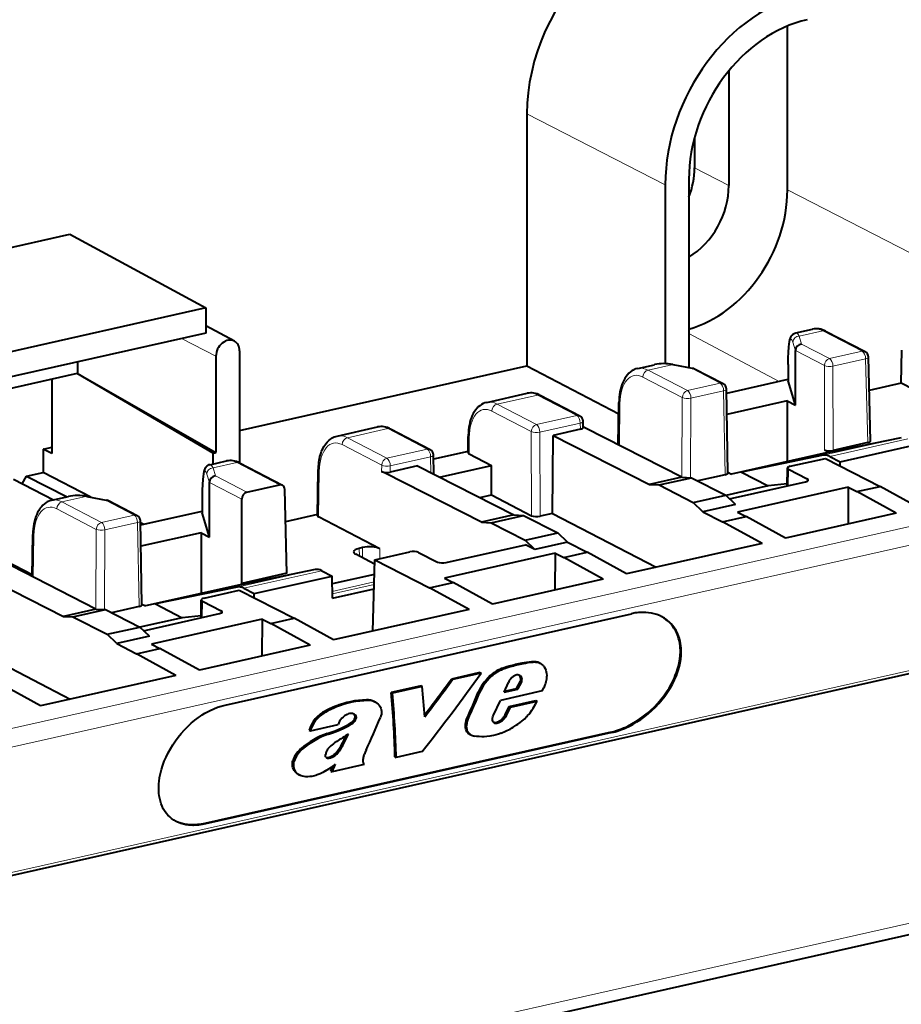
# Model space of a CAD drawing. Extents: x 0 to 420, y 0 to 297.
# Drawn here: x 346 to 365, y 211 to 232 of the extents above; entities that cross this region are included whole.
import ezdxf

# ---------------------------------------------------------------- set-up
doc = ezdxf.new("R2010")
doc.units = 0

msp = doc.modelspace()

# ---------------------------------------------------------------- linework, layer by layer
at = {"color": 7, "lineweight": 40}
for p, q in [((362.379974, 228.166168), (362.379974, 231.67215)), ((361.126892, 230.714966), (361.126892, 228.260056)), ((356.81073, 229.794586), (356.81073, 224.407013)), ((360.394012, 229.286545), (360.394012, 228.641022)), ((359.76825, 228.276596), (359.76825, 224.451797)), ((360.273254, 228.390244), (360.273254, 224.3685)), ((335.876953, 224.707718), (347.036743, 227.219147)), ((347.036743, 227.219147), (349.942322, 225.645737)), ((349.942322, 225.645737), (338.812317, 223.141006)), ((349.942322, 225.645737), (349.942322, 225.10675)), ((350.554779, 224.935303), (349.942322, 225.261032)), ((362.560303, 225.110596), (362.916901, 225.190857)), ((363.196716, 225.147842), (364.040833, 224.709091)), ((349.942322, 225.10675), (339.291473, 222.709854)), ((350.666321, 224.724762), (350.666321, 222.327728)), ((362.553284, 223.562744), (362.550903, 224.730728)), ((364.813934, 224.031158), (364.82489, 224.740219)), ((347.203827, 224.490479), (347.203827, 224.244247)), ((350.161346, 224.61113), (350.161346, 222.551254)), ((364.158844, 222.802414), (364.112823, 224.594086)), ((350.666321, 223.024261), (356.81073, 224.407013)), ((356.81073, 224.407013), (358.77417, 223.379868)), ((359.179565, 224.349792), (359.536285, 224.430069)), ((359.931213, 224.433746), (360.379028, 224.348297)), ((360.379028, 224.348297), (360.394684, 224.342865)), ((360.394684, 224.342865), (361.004944, 224.025665)), ((362.396484, 224.433563), (362.396484, 224.089005)), ((347.19339, 224.241898), (336.348694, 221.801392)), ((346.64859, 224.119293), (346.64859, 222.52951)), ((347.203827, 224.244247), (347.19339, 224.241898)), ((350.098969, 222.537216), (347.19339, 224.241898)), ((347.203827, 224.244247), (350.161346, 222.551254)), ((362.388947, 224.111893), (361.078339, 223.816956)), ((362.396484, 224.113586), (362.388947, 224.111893)), ((362.553284, 223.562744), (362.397186, 224.084366)), ((361.108795, 222.115891), (361.07666, 223.90979)), ((364.813934, 224.031158), (364.131226, 223.877518)), ((366.197205, 223.311981), (364.813934, 224.031158)), ((355.950897, 223.623199), (356.814484, 223.817551)), ((357.094299, 223.774551), (357.938538, 223.335815)), ((362.374084, 223.655884), (361.086395, 223.366104)), ((362.374084, 223.655884), (362.553284, 223.562744)), ((362.374084, 223.655884), (362.377258, 222.356964)), ((358.763916, 222.717957), (358.777893, 223.621368)), ((358.013977, 223.087234), (358.010559, 223.220825)), ((352.751251, 222.903152), (353.614807, 223.097488)), ((353.895447, 223.054443), (354.739563, 222.615677)), ((357.953949, 223.049072), (357.369171, 222.91748)), ((358.065308, 223.074142), (358.013641, 223.100494)), ((360.125061, 222.023956), (358.065308, 223.074142)), ((355.552307, 222.549103), (355.554993, 222.895172)), ((357.360382, 221.247482), (357.369171, 222.91748)), ((357.369171, 222.91748), (359.428894, 221.867279)), ((364.814758, 222.868011), (363.070496, 222.508926)), ((346.470947, 222.626007), (346.46698, 222.625122)), ((346.46698, 222.625122), (346.46698, 222.123947)), ((346.64859, 222.52951), (346.46698, 222.625122)), ((346.470947, 222.626007), (346.64859, 222.665985)), ((363.173492, 222.610275), (363.27301, 222.558533)), ((364.098816, 222.763916), (363.358154, 222.597229)), ((363.505798, 222.35376), (365.176544, 222.729752)), ((350.098969, 222.537216), (350.135376, 222.54541)), ((350.098969, 222.30629), (350.098969, 222.537216)), ((350.135376, 222.54541), (350.161346, 222.551254)), ((354.818634, 222.089615), (354.811279, 222.499817)), ((355.552521, 222.57341), (354.812958, 222.406967)), ((355.57428, 222.523712), (356.050659, 222.276093)), ((363.27301, 222.558533), (361.18634, 222.088959)), ((363.070496, 222.508926), (361.399719, 222.132935)), ((363.144012, 222.49202), (361.399719, 222.132935)), ((362.43927, 222.256042), (363.191132, 222.425247)), ((363.191132, 222.425247), (364.363739, 221.827362)), ((363.28717, 222.467392), (363.505798, 222.35376)), ((350.029541, 222.290649), (350.386139, 222.370911)), ((350.665955, 222.327896), (351.582306, 221.851578)), ((352.334503, 221.198502), (352.349609, 222.174728)), ((354.473175, 222.265747), (353.888397, 222.134155)), ((354.473175, 222.265747), (356.532898, 221.215561)), ((354.942169, 222.026642), (356.050659, 222.276093)), ((356.052185, 221.645203), (356.050659, 222.276093)), ((362.372345, 221.837036), (362.379242, 222.218597)), ((362.401184, 222.193619), (362.80426, 221.988098)), ((363.506683, 222.264343), (363.505798, 222.35376)), ((345.831665, 221.980972), (346.690369, 221.539215)), ((346.020721, 221.883713), (346.107758, 222.043106)), ((346.107758, 222.043106), (346.46698, 222.123947)), ((346.107758, 222.043106), (346.977173, 221.603745)), ((347.486633, 221.597366), (346.46698, 222.123947)), ((353.777008, 222.109085), (353.703735, 222.146454)), ((355.836761, 221.058899), (353.777008, 222.109085)), ((360.125061, 222.023956), (359.428894, 221.867279)), ((359.635193, 221.857162), (360.32843, 222.013168)), ((360.125061, 222.023956), (360.32843, 222.013168)), ((360.32843, 222.013168), (361.06131, 221.639496)), ((361.048767, 222.07753), (360.461426, 221.945343)), ((361.108551, 222.129395), (361.18634, 222.088959)), ((361.399719, 222.132935), (361.968201, 221.837448)), ((350.022522, 220.742783), (350.020142, 221.909668)), ((350.821747, 221.701248), (351.520813, 221.858566)), ((351.679413, 219.969025), (351.633423, 221.759872)), ((359.428894, 221.867279), (359.635193, 221.857162)), ((359.635193, 221.857162), (360.368073, 221.483475)), ((361.968201, 221.837448), (361.066498, 221.634521)), ((361.143646, 221.560532), (362.766174, 221.925659)), ((363.679291, 221.807983), (361.312378, 221.27533)), ((362.373108, 221.878922), (361.968201, 221.837448)), ((363.679291, 221.807983), (363.67514, 221.019409)), ((363.679291, 221.807983), (363.862518, 221.714569)), ((363.862518, 221.714569), (364.363739, 221.827362)), ((365.207184, 221.364182), (364.363739, 221.827362)), ((346.648804, 221.529846), (347.005493, 221.610107)), ((347.400452, 221.613785), (347.848267, 221.528351)), ((349.865723, 221.613602), (349.865723, 221.269058)), ((350.716003, 219.752228), (350.711639, 221.551331)), ((355.801086, 221.588699), (356.052185, 221.645203)), ((356.052185, 221.645203), (356.908112, 221.200287)), ((360.368073, 221.483475), (361.06131, 221.639496)), ((361.268219, 221.441086), (361.06131, 221.639496)), ((364.704895, 221.251144), (363.862518, 221.714569)), ((347.848267, 221.528351), (347.863922, 221.522919)), ((347.863922, 221.522919), (348.474182, 221.205704)), ((360.572052, 221.284424), (360.368073, 221.483475)), ((361.268219, 221.441086), (360.572052, 221.284424)), ((349.858185, 221.291931), (348.547577, 220.996994)), ((349.865723, 221.29364), (349.858185, 221.291931)), ((350.022522, 220.742783), (349.866394, 221.264404)), ((352.3349, 221.222839), (351.651184, 221.06897)), ((353.666412, 220.49202), (352.356445, 221.173111)), ((356.532898, 221.215561), (355.836761, 221.058899)), ((356.04303, 221.048767), (356.736267, 221.204773)), ((356.532898, 221.215561), (356.736267, 221.204773)), ((356.736267, 221.204773), (357.469147, 220.8311)), ((357.360382, 221.247482), (357.092773, 221.187256)), ((357.360382, 221.247482), (359.574158, 220.096512)), ((360.572052, 221.284424), (360.994354, 221.069107)), ((360.994354, 221.069107), (361.495605, 221.181915)), ((361.312378, 221.27533), (361.495605, 221.181915)), ((362.33902, 220.718719), (361.495605, 221.181915)), ((364.705444, 221.251266), (362.338501, 220.718597)), ((348.578003, 219.295944), (348.545898, 221.089828)), ((348.618317, 221.012924), (348.546631, 221.049942)), ((355.836761, 221.058899), (356.04303, 221.048767)), ((356.04303, 221.048767), (356.775909, 220.675095)), ((361.83728, 220.605804), (360.994354, 221.069107)), ((346.233154, 219.89801), (346.247131, 220.801407)), ((349.843323, 220.835938), (348.555634, 220.546143)), ((349.843323, 220.835938), (350.022522, 220.742783)), ((349.843323, 220.835938), (349.846497, 219.537003)), ((356.775909, 220.675095), (357.469147, 220.8311)), ((357.676056, 220.632706), (357.469147, 220.8311)), ((353.297119, 220.518097), (353.225433, 220.501953)), ((355.080627, 220.196091), (356.779236, 220.578354)), ((356.979919, 220.476044), (356.775909, 220.675095)), ((356.979919, 220.476044), (356.779236, 220.578354)), ((357.676056, 220.632706), (356.979919, 220.476044)), ((357.676056, 220.632706), (358.098358, 220.417389)), ((361.83728, 220.605804), (358.941284, 219.954086)), ((345.48175, 220.325592), (346.233887, 219.945496)), ((353.553986, 220.165115), (353.1492, 220.375671)), ((353.556366, 220.257019), (354.308228, 220.426224)), ((354.492889, 220.41391), (354.895966, 220.208389)), ((357.41391, 220.39801), (355.046997, 219.865356)), ((357.41391, 220.39801), (357.40976, 219.609421)), ((357.41391, 220.39801), (357.597137, 220.304596)), ((357.597137, 220.304596), (358.098358, 220.417389)), ((358.439514, 219.841171), (357.597137, 220.304596)), ((358.941803, 219.954193), (358.098358, 220.417389)), ((344.838409, 220.097519), (346.898132, 219.047333)), ((347.594299, 219.203995), (345.534546, 220.254181)), ((353.51709, 218.733414), (353.556366, 220.257019)), ((353.556366, 220.257019), (354.728973, 219.659134)), ((352.283997, 220.048065), (350.539734, 219.688965)), ((351.679413, 219.969025), (350.716003, 219.752228)), ((350.975006, 219.533813), (352.645782, 219.909805)), ((352.427185, 220.023438), (352.645782, 219.909805)), ((352.650574, 219.437469), (352.645782, 219.909805)), ((353.548248, 219.942596), (352.647522, 219.739899)), ((355.046997, 219.865356), (355.230225, 219.771927)), ((350.742249, 219.738586), (348.655579, 219.268997)), ((350.539734, 219.688965), (348.868958, 219.312973)), ((350.61322, 219.672058), (348.868958, 219.312973)), ((350.716003, 219.752228), (350.742249, 219.738586)), ((350.756409, 219.64743), (350.975006, 219.533813)), ((354.728973, 219.659134), (355.230225, 219.771927)), ((355.571899, 219.195831), (354.728973, 219.659134)), ((356.073639, 219.308746), (355.230225, 219.771927)), ((358.440063, 219.841278), (356.07312, 219.308624)), ((349.908478, 219.436096), (350.660339, 219.605286)), ((350.660339, 219.605286), (351.832977, 219.007416)), ((350.975922, 219.444397), (350.975006, 219.533813)), ((352.650574, 219.437469), (353.540405, 219.637711)), ((348.517975, 219.257568), (347.930664, 219.125397)), ((348.577789, 219.309448), (348.655579, 219.268997)), ((348.868958, 219.312973), (349.437408, 219.017487)), ((349.841583, 219.017075), (349.84845, 219.398651)), ((349.870422, 219.373657), (350.273499, 219.168137)), ((347.594299, 219.203995), (346.898132, 219.047333)), ((346.898132, 219.047333), (347.104401, 219.037201)), ((347.104401, 219.037201), (347.797638, 219.193207)), ((347.104401, 219.037201), (347.837311, 218.663528)), ((347.594299, 219.203995), (347.797638, 219.193207)), ((347.797638, 219.193207), (348.530548, 218.819534)), ((349.437408, 219.017487), (348.535736, 218.814575)), ((348.612885, 218.74057), (350.235413, 219.105713)), ((349.842346, 219.05896), (349.437408, 219.017487)), ((350.354828, 217.148834), (359.042816, 219.104004)), ((355.571899, 219.195831), (352.675903, 218.544098)), ((347.837311, 218.663528), (348.530548, 218.819534)), ((348.737457, 218.62114), (348.530548, 218.819534)), ((351.148529, 218.988037), (348.781616, 218.455368)), ((351.148529, 218.988037), (351.144379, 218.199448)), ((351.148529, 218.988037), (351.331757, 218.894608)), ((351.331757, 218.894608), (351.832977, 219.007416)), ((352.174133, 218.431183), (351.331757, 218.894608)), ((352.676422, 218.54422), (351.832977, 219.007416)), ((348.04129, 218.464478), (347.837311, 218.663528)), ((348.737457, 218.62114), (348.04129, 218.464478)), ((368.122803, 218.527756), (340.276672, 212.2612)), ((344.82962, 218.427536), (347.043365, 217.27655)), ((348.04129, 218.464478), (348.463593, 218.249161)), ((348.781616, 218.455368), (348.964813, 218.361954)), ((352.174683, 218.431305), (349.807739, 217.898651)), ((348.463593, 218.249161), (348.964813, 218.361954)), ((349.306519, 217.785858), (348.463593, 218.249161)), ((349.808258, 217.898773), (348.964813, 218.361954)), ((357.040253, 218.064148), (357.066498, 218.050522)), ((357.071381, 218.051163), (357.097626, 218.037521)), ((349.306519, 217.785858), (346.410522, 217.134125)), ((355.80304, 217.844086), (355.195374, 217.707336)), ((355.829254, 217.83046), (355.221588, 217.69371)), ((355.80304, 217.844086), (355.829254, 217.83046)), ((356.667816, 217.763901), (356.694153, 217.750229)), ((346.411041, 217.134247), (345.567596, 217.597443)), ((354.546265, 217.561249), (353.909058, 217.417862)), ((354.572479, 217.547623), (353.935272, 217.404236)), ((354.546265, 217.561249), (354.572479, 217.547623)), ((355.195374, 217.707336), (355.221588, 217.69371)), ((356.325378, 217.424026), (356.413269, 217.635773)), ((356.590149, 217.503281), (356.672943, 217.663101)), ((356.616547, 217.489563), (356.69928, 217.649399)), ((356.672943, 217.663101), (356.69928, 217.649399)), ((353.909058, 217.417862), (353.935272, 217.404236)), ((357.138916, 217.451859), (356.245697, 217.250854)), ((356.325378, 217.424026), (356.616547, 217.489563)), ((356.334473, 217.44574), (356.590149, 217.503281)), ((356.590149, 217.503281), (356.616547, 217.489563)), ((357.138916, 217.451859), (357.169861, 217.517654)), ((353.546143, 217.223587), (353.572418, 217.20993)), ((356.094055, 216.935104), (356.245697, 217.250854)), ((356.34787, 216.939575), (356.432098, 217.115997)), ((356.432098, 217.115997), (357.003174, 217.244522)), ((356.432098, 217.115997), (356.458649, 217.102203)), ((356.458649, 217.102203), (357.029724, 217.230728)), ((357.003174, 217.244522), (357.029724, 217.230728)), ((353.122772, 216.952148), (353.126801, 216.950043)), ((353.134033, 216.926804), (353.160339, 216.913116)), ((356.316345, 216.895691), (356.34787, 216.939575)), ((356.342987, 216.881851), (356.374512, 216.925735)), ((356.34787, 216.939575), (356.374512, 216.925735)), ((356.374512, 216.925735), (356.458649, 217.102203)), ((352.179626, 216.599258), (352.771332, 216.732422)), ((353.131378, 216.872925), (353.157715, 216.859238)), ((355.527893, 216.860596), (355.554474, 216.846786)), ((356.114441, 216.776001), (356.098022, 216.778732)), ((356.109161, 216.770859), (356.102875, 216.774551)), ((356.114441, 216.776001), (356.141113, 216.762131)), ((356.164886, 216.781998), (356.191559, 216.768127)), ((356.22226, 216.810562), (356.248932, 216.796707)), ((356.274658, 216.847107), (356.301331, 216.833237)), ((356.316345, 216.895691), (356.342987, 216.881851)), ((358.609283, 216.572937), (349.921295, 214.617767)), ((358.628632, 216.562881), (349.940613, 214.607712)), ((352.153259, 216.612961), (352.179626, 216.599258)), ((352.541779, 216.54277), (352.568207, 216.529037)), ((355.582886, 216.527435), (355.576263, 216.531036)), ((355.576263, 216.531036), (355.602997, 216.517136)), ((355.582886, 216.527435), (355.60965, 216.513535)), ((355.60965, 216.513535), (355.602997, 216.517136)), ((351.979309, 216.219055), (352.005798, 216.205276)), ((352.659943, 216.06955), (352.686584, 216.05571)), ((353.325104, 216.07225), (353.337494, 216.102844)), ((354.570251, 216.155777), (354.015381, 216.030914)), ((351.805939, 215.960709), (351.83252, 215.946869)), ((352.515198, 216.030365), (352.54184, 216.016525)), ((352.558685, 216.029022), (352.585358, 216.015167)), ((352.601074, 216.041443), (352.627716, 216.027588)), ((352.642975, 215.722061), (352.720642, 215.883224)), ((353.328308, 215.876282), (352.642975, 215.722061)), ((352.665649, 215.845322), (352.720642, 215.883224)), ((353.328308, 215.876282), (353.311981, 215.905609)), ((353.988586, 216.044846), (354.015381, 216.030914)), ((351.924988, 215.662384), (351.951721, 215.648468)), ((352.503357, 215.742844), (352.665649, 215.845322)), ((352.61618, 215.735992), (352.670715, 215.848785)), ((352.61618, 215.735992), (352.642975, 215.722061)), ((377.65625, 215.090591), (328.368561, 203.998779))]:
    msp.add_line(p, q, dxfattribs=at)
at = {"color": 7, "lineweight": 18}
for p, q in [((359.76825, 228.276596), (356.81073, 229.794586)), ((361.126892, 228.260056), (360.394012, 228.641022)), ((367.27948, 225.651443), (362.379974, 228.166168)), ((362.629303, 225.040817), (363.135437, 225.154724)), ((363.135437, 225.154724), (363.979553, 224.715958)), ((350.161346, 224.61113), (349.423279, 224.989944)), ((362.20636, 224.070816), (360.273254, 225.09491)), ((362.496674, 224.910873), (362.550903, 224.72963)), ((362.629303, 225.040817), (362.680237, 224.870667)), ((362.550903, 224.730728), (363.169128, 224.409378)), ((362.680237, 224.870667), (363.280487, 224.55864)), ((363.280487, 224.55864), (363.979553, 224.715958)), ((363.35376, 224.397446), (364.052826, 224.554764)), ((364.098816, 222.763916), (364.052826, 224.554764)), ((359.400208, 224.314133), (359.906372, 224.42804)), ((359.400208, 224.314133), (360.244324, 223.875366)), ((359.906372, 224.42804), (360.343079, 224.344711)), ((360.343079, 224.344711), (360.943359, 224.032684)), ((362.397186, 224.428925), (362.397186, 224.084366)), ((363.173492, 222.610275), (363.169128, 224.409378)), ((363.358154, 222.597229), (363.35376, 224.397446)), ((359.288849, 224.16597), (360.132935, 223.727203)), ((360.244324, 223.875366), (360.943359, 224.032684)), ((360.317596, 223.714172), (361.016632, 223.87149)), ((361.048767, 222.07753), (361.016632, 223.87149)), ((356.171021, 223.587433), (357.033051, 223.781418)), ((357.033051, 223.781418), (357.877258, 223.342682)), ((360.123993, 222.024506), (360.132935, 223.727203)), ((360.308655, 222.014221), (360.317596, 223.714172)), ((356.059631, 223.438171), (356.903748, 222.999405)), ((356.171021, 223.587433), (357.015106, 223.148666)), ((358.786072, 222.706665), (358.799835, 223.596344)), ((357.015106, 223.148666), (357.877258, 223.342682)), ((352.971863, 222.867477), (353.833893, 223.061478)), ((353.833893, 223.061478), (354.677979, 222.622711)), ((357.088379, 222.987473), (357.950531, 223.181488)), ((357.953949, 223.049072), (357.950531, 223.181488)), ((352.971863, 222.867477), (353.815826, 222.428696)), ((355.57428, 222.523712), (355.576965, 222.869965)), ((356.908112, 221.200287), (356.903748, 222.999405)), ((357.092773, 221.187256), (357.088379, 222.987473)), ((363.144012, 222.49202), (364.814758, 222.868011)), ((363.28717, 222.467392), (364.957947, 222.843384)), ((352.860474, 222.719315), (353.704437, 222.280533)), ((353.815826, 222.428696), (354.677979, 222.622711)), ((353.889099, 222.267487), (354.751251, 222.461517)), ((354.757355, 222.120865), (354.751251, 222.461517)), ((350.098541, 222.220856), (350.604675, 222.334763)), ((350.098541, 222.220856), (350.149445, 222.05072)), ((350.604675, 222.334763), (351.520813, 221.858566)), ((353.703735, 222.146454), (353.704437, 222.280533)), ((353.888397, 222.134155), (353.889099, 222.267487)), ((362.394836, 221.842102), (362.401184, 222.193619)), ((349.965881, 222.090927), (350.020142, 221.909668)), ((350.149445, 222.05072), (350.821747, 221.701248)), ((352.356445, 221.173111), (352.371552, 222.149719)), ((362.80426, 221.988098), (362.803375, 221.938171)), ((340.647919, 215.490936), (368.49408, 221.757507)), ((350.020142, 221.910767), (350.711639, 221.551331)), ((346.869446, 221.494171), (347.37561, 221.608078)), ((347.37561, 221.608078), (347.812317, 221.524765)), ((349.866394, 221.608963), (349.866394, 221.264404)), ((340.789856, 215.124649), (368.636017, 221.39122)), ((346.758087, 221.346008), (347.602173, 220.907257)), ((346.869446, 221.494171), (347.713531, 221.05542)), ((347.812317, 221.524765), (348.412598, 221.212738)), ((347.713531, 221.05542), (348.412598, 221.212738)), ((347.593201, 219.204544), (347.602173, 220.907257)), ((347.786804, 220.894226), (348.48587, 221.051544)), ((348.517975, 219.257568), (348.48587, 221.051544)), ((346.25531, 219.886703), (346.269073, 220.776398)), ((347.777863, 219.19426), (347.786804, 220.894226)), ((353.229736, 220.333786), (353.225433, 220.501953)), ((353.295959, 220.299332), (353.297119, 220.518097)), ((353.665314, 220.28154), (353.666412, 220.49202)), ((350.61322, 219.672058), (352.283997, 220.048065)), ((350.756409, 219.64743), (352.427185, 220.023438)), ((352.649139, 219.581055), (353.544128, 219.782471)), ((352.649689, 219.525604), (353.542694, 219.726562)), ((349.864075, 219.022141), (349.870422, 219.373657)), ((350.273499, 219.168137), (350.272583, 219.11821)), ((368.182739, 218.607269), (340.336609, 212.340714)), ((356.428528, 217.980698), (356.454742, 217.967072)), ((356.700104, 218.045227), (356.726318, 218.031601)), ((356.908752, 218.075958), (356.934967, 218.062317)), ((356.67923, 217.716934), (356.705566, 217.703247)), ((355.770081, 217.427887), (355.796448, 217.414185)), ((352.714386, 217.12291), (352.740601, 217.109268)), ((353.378662, 217.260788), (353.404907, 217.247162)), ((352.954163, 216.71077), (352.98056, 216.697052)), ((358.609283, 216.572937), (358.628632, 216.562881)), ((352.803833, 216.226929), (352.830444, 216.21312)), ((377.861847, 215.383728), (328.574158, 204.291916)), ((349.921295, 214.617767), (349.940613, 214.607712))]:
    msp.add_line(p, q, dxfattribs=at)
at = {"color": 7, "lineweight": 40}
for points in [[(362.396484, 224.433563), (362.39801, 224.571518), (362.402496, 224.695557), (362.409851, 224.802521), (362.417755, 224.874908), (362.425049, 224.921783), (362.434357, 224.964966), (362.442993, 224.993958), (362.453888, 225.020813), (362.460602, 225.033722), (362.469269, 225.047577), (362.480865, 225.062546), (362.497711, 225.079224), (362.510132, 225.088699), (362.524811, 225.097534), (362.541626, 225.105042), (362.560303, 225.110596)], [(359.179565, 224.349792), (359.141205, 224.338959), (359.104248, 224.324127), (359.083557, 224.313782), (359.063538, 224.302246), (359.025574, 224.275818), (358.99054, 224.245392), (358.958496, 224.211411), (358.929413, 224.174332), (358.903168, 224.134415), (358.879639, 224.091888), (358.858704, 224.046967), (358.840302, 223.999863), (358.824371, 223.950699), (358.810822, 223.899612), (358.799622, 223.846771), (358.790771, 223.792358), (358.78421, 223.736526), (358.779907, 223.679428), (358.777893, 223.621368)], [(355.950897, 223.623199), (355.912598, 223.612381), (355.875732, 223.597534), (355.837708, 223.577179), (355.802124, 223.552826), (355.769104, 223.524902), (355.738708, 223.493805), (355.715942, 223.466415), (355.688599, 223.427856), (355.664093, 223.386581), (355.642242, 223.34285), (355.622986, 223.296829), (355.606262, 223.248718), (355.591949, 223.198624), (355.580017, 223.146698), (355.570435, 223.093124), (355.563171, 223.038055), (355.558197, 222.981659), (355.555511, 222.924118), (355.554993, 222.895172)], [(352.349609, 222.174728), (352.350922, 222.218353), (352.353485, 222.261475), (352.357361, 222.303955), (352.362488, 222.345718), (352.368927, 222.386688), (352.376648, 222.426773), (352.385712, 222.465912), (352.396088, 222.504044), (352.407806, 222.541122), (352.420898, 222.577057), (352.435394, 222.611771), (352.451324, 222.645233), (352.468719, 222.677353), (352.48764, 222.708054), (352.508087, 222.737228), (352.537506, 222.773117), (352.559814, 222.796402), (352.583527, 222.818008), (352.608673, 222.837784), (352.635193, 222.855576), (352.662628, 222.871002), (352.691223, 222.884171), (352.720825, 222.894928), (352.751251, 222.903152)], [(350.029541, 222.290649), (350.010864, 222.285095), (349.994019, 222.277557), (349.97937, 222.268738), (349.966949, 222.259262), (349.947388, 222.23938), (349.934113, 222.220947), (349.924774, 222.204208), (349.912048, 222.173492), (349.903168, 222.143356), (349.893005, 222.094666), (349.884827, 222.037933), (349.878052, 221.970703), (349.871246, 221.866272), (349.867126, 221.746277), (349.865723, 221.613602)], [(346.648804, 221.529846), (346.610443, 221.519012), (346.573486, 221.504166), (346.552795, 221.49382), (346.532776, 221.482285), (346.494812, 221.455872), (346.459778, 221.425446), (346.427704, 221.391449), (346.398651, 221.35437), (346.372375, 221.314453), (346.348846, 221.271942), (346.327942, 221.227005), (346.30954, 221.179901), (346.29361, 221.130737), (346.28006, 221.079666), (346.26886, 221.026825), (346.26001, 220.972412), (346.253448, 220.916565), (346.249146, 220.859482), (346.247131, 220.801407)], [(358.609283, 216.572937), (358.668823, 216.587708), (358.728577, 216.605225), (358.7883, 216.625427), (358.833038, 216.642258), (358.877686, 216.660522), (358.922119, 216.680145), (358.966339, 216.701111), (359.053894, 216.746887), (359.139954, 216.797562), (359.224121, 216.852798), (359.306061, 216.912292), (359.385437, 216.975754), (359.461975, 217.042908), (359.53537, 217.11348), (359.606323, 217.188248), (359.673553, 217.266022), (359.736786, 217.346527), (359.795746, 217.429504), (359.850159, 217.514648), (359.899719, 217.601654), (359.922821, 217.646179), (359.94458, 217.691071), (359.9646, 217.735413), (359.983276, 217.779999), (360.008911, 217.847916), (360.03125, 217.916168), (360.050232, 217.984589), (360.065704, 218.053009), (360.079163, 218.132324), (360.087646, 218.21109), (360.091003, 218.289017), (360.090759, 218.327545), (360.089142, 218.365738), (360.08493, 218.416046), (360.078339, 218.465546), (360.069366, 218.514145), (360.05426, 218.575104), (360.035187, 218.634109), (360.012146, 218.690933), (359.985168, 218.745316), (359.954376, 218.797043), (359.9198, 218.845871), (359.881592, 218.891571), (359.837921, 218.935745), (359.790558, 218.976089), (359.739807, 219.01239), (359.685913, 219.044403)], [(358.628632, 216.562881), (358.695923, 216.579773), (358.763367, 216.600159), (358.830841, 216.623932), (358.898071, 216.65094), (358.942719, 216.670685), (358.987122, 216.691788), (359.075012, 216.737869), (359.161377, 216.788864), (359.245819, 216.844452), (359.328003, 216.904358), (359.407623, 216.968231), (359.484344, 217.035828), (359.557892, 217.106873), (359.628937, 217.182098), (359.696198, 217.260345), (359.75943, 217.341339), (359.818329, 217.424805), (359.87262, 217.510437), (359.922028, 217.597946), (359.944916, 217.642487), (359.966431, 217.687378), (359.98645, 217.732178), (360.005066, 217.777206), (360.030426, 217.845459), (360.05246, 217.914017), (360.071106, 217.982712), (360.086182, 218.051407), (360.099182, 218.130981), (360.107117, 218.209976), (360.109894, 218.288086), (360.109283, 218.326691), (360.107361, 218.364929), (360.102722, 218.415298), (360.095642, 218.464844), (360.086151, 218.513443), (360.070374, 218.574341), (360.050629, 218.63327), (360.026855, 218.689941), (359.999176, 218.744125), (359.967621, 218.795593), (359.932281, 218.844101), (359.893311, 218.88942), (359.871552, 218.911743), (359.848846, 218.933121), (359.825226, 218.953522), (359.80072, 218.972931), (359.77536, 218.991302), (359.749207, 219.008621), (359.69458, 219.039993)], [(359.69458, 219.039993), (359.641998, 219.064835), (359.587189, 219.085876), (359.530396, 219.103073), (359.471832, 219.116379), (359.411713, 219.125763), (359.350281, 219.131241), (359.300354, 219.132828), (359.249817, 219.131943), (359.198792, 219.128601), (359.160278, 219.124512), (359.121613, 219.11908), (359.042816, 219.104004)], [(356.428528, 217.980698), (356.358154, 217.960526), (356.322571, 217.949158), (356.269135, 217.929825), (356.229614, 217.913147), (356.190796, 217.894348), (356.151917, 217.872742), (356.114563, 217.848969), (356.078888, 217.822998), (356.05304, 217.801971), (356.027679, 217.779572), (355.978149, 217.731049), (355.93573, 217.684921), (355.895691, 217.636871), (355.858612, 217.587051), (355.825043, 217.535645), (355.795349, 217.482483), (355.770081, 217.427887)], [(356.454742, 217.967072), (356.384399, 217.946899), (356.348785, 217.935532), (356.295349, 217.916183), (356.255829, 217.899521), (356.217041, 217.880722), (356.178162, 217.8591), (356.140808, 217.835327), (356.105164, 217.809357), (356.079285, 217.78833), (356.053955, 217.76593), (356.004425, 217.717407), (355.962006, 217.671265), (355.921997, 217.623215), (355.884918, 217.57338), (355.851379, 217.521957), (355.821716, 217.468781), (355.796448, 217.414185)], [(357.097626, 218.037521), (357.118469, 218.02507), (357.137634, 218.010406), (357.155151, 217.993744), (357.167114, 217.980087), (357.178131, 217.9655), (357.197205, 217.933868), (357.212219, 217.899414), (357.223114, 217.862625), (357.229797, 217.823914), (357.232239, 217.78537), (357.230835, 217.745789), (357.225922, 217.705368), (357.220123, 217.674576), (357.212738, 217.643555), (357.203827, 217.611923), (357.193665, 217.580368), (357.169861, 217.517654)], [(349.308716, 214.661423), (349.259888, 214.689514), (349.214111, 214.721451), (349.171509, 214.75708), (349.132263, 214.79628), (349.096466, 214.838852), (349.064209, 214.884628), (349.035522, 214.933411), (349.010498, 214.985001), (348.989136, 215.039169), (348.972229, 215.092926), (348.958618, 215.148651), (348.948334, 215.206146), (348.941315, 215.265244), (348.937805, 215.318954), (348.936829, 215.373657), (348.938324, 215.429214), (348.941071, 215.471375), (348.94516, 215.513901), (348.957397, 215.599808), (348.974854, 215.686569), (348.997375, 215.773773), (349.024841, 215.861069), (349.057007, 215.94812), (349.095245, 216.037811), (349.138245, 216.126556), (349.185822, 216.214005), (349.237823, 216.29982), (349.294037, 216.383652), (349.354279, 216.465149), (349.418335, 216.543945), (349.485992, 216.61972), (349.557007, 216.692108), (349.631195, 216.760773), (349.708252, 216.825378), (349.787933, 216.885574), (349.828674, 216.913925), (349.869934, 216.94104), (349.925781, 216.97522), (349.982391, 217.007065), (350.039734, 217.036469), (350.117554, 217.071915), (350.196259, 217.102615), (350.275482, 217.128326), (350.354828, 217.148834)], [(352.714386, 217.12291), (352.652496, 217.097336), (352.590607, 217.069855), (352.529114, 217.039871), (352.483704, 217.015259), (352.439148, 216.988312), (352.389282, 216.953735), (352.365326, 216.934906), (352.342163, 216.914978), (352.312775, 216.886627), (352.285217, 216.856216), (352.259705, 216.823883), (352.242371, 216.799057), (352.226196, 216.773422), (352.197266, 216.720398), (352.172913, 216.666595), (352.153259, 216.612961)], [(353.572418, 217.20993), (353.602356, 217.19191), (353.629486, 217.170197), (353.641846, 217.157959), (353.65329, 217.144821), (353.666962, 217.1259), (353.67868, 217.105423), (353.688202, 217.08345), (353.69693, 217.053207), (353.701447, 217.020844), (353.70163, 216.986816), (353.697388, 216.951767), (353.688843, 216.916336), (353.676086, 216.881042)], [(356.833069, 216.930542), (356.855072, 216.957397), (356.875916, 216.985016), (356.914673, 217.041946), (356.941223, 217.084549), (356.99231, 217.170197), (357.029724, 217.230728)], [(352.740601, 217.109268), (352.678741, 217.08371), (352.616852, 217.056213), (352.555359, 217.02623), (352.509949, 217.001617), (352.465393, 216.97467), (352.415558, 216.940079), (352.391602, 216.921265), (352.368469, 216.901337), (352.33905, 216.872986), (352.311493, 216.84256), (352.286011, 216.810211), (352.268677, 216.785385), (352.252502, 216.75975), (352.223602, 216.706711), (352.19928, 216.652908), (352.179626, 216.599258)], [(353.126801, 216.950043), (353.11261, 216.956818), (353.097717, 216.96228), (353.082886, 216.966125), (353.067505, 216.968567), (353.042877, 216.969391), (353.017334, 216.966553), (352.991241, 216.960098), (352.964996, 216.95018), (352.935455, 216.935013), (352.90686, 216.916214), (352.879913, 216.894394), (352.854492, 216.869263)], [(356.102875, 216.774551), (356.089233, 216.788757), (356.079224, 216.806259), (356.073151, 216.826218), (356.070984, 216.848785), (356.072815, 216.872635), (356.078369, 216.897018), (356.085236, 216.916214), (356.094055, 216.935104)], [(356.515411, 216.67572), (356.582306, 216.718781), (356.615662, 216.741135), (356.665131, 216.776184), (356.701477, 216.803955), (356.736816, 216.83316), (356.764008, 216.85759), (356.790161, 216.883057), (356.812134, 216.906372), (356.833069, 216.930542)], [(352.541779, 216.54277), (352.624817, 216.571594), (352.707611, 216.601044), (352.790131, 216.633102), (352.851807, 216.659805), (352.913116, 216.689255), (352.954163, 216.71077)], [(352.568207, 216.529037), (352.651245, 216.557861), (352.734009, 216.587311), (352.816528, 216.619385), (352.878204, 216.646088), (352.939514, 216.675537), (352.98056, 216.697052)], [(352.954163, 216.71077), (353.002197, 216.738327), (353.025787, 216.753571), (353.059998, 216.779251), (353.085815, 216.803085), (353.097656, 216.816101), (353.108521, 216.82988), (353.121765, 216.850876), (353.131378, 216.872925)], [(352.98056, 216.697052), (353.028564, 216.724609), (353.052155, 216.739838), (353.086365, 216.765533), (353.112183, 216.789368), (353.124023, 216.802399), (353.134888, 216.816177), (353.148132, 216.837173), (353.157715, 216.859238)], [(355.576263, 216.531036), (355.556885, 216.544754), (355.540161, 216.561371), (355.526093, 216.580521), (355.514679, 216.601852), (355.508514, 216.617096), (355.50351, 216.633057), (355.496826, 216.666718), (355.494537, 216.703094), (355.496674, 216.741028), (355.503052, 216.780029), (355.513367, 216.81958), (355.527893, 216.860596)], [(355.602997, 216.517136), (355.583618, 216.530869), (355.566895, 216.547485), (355.552795, 216.566635), (355.541382, 216.587967), (355.535217, 216.603226), (355.530182, 216.619171), (355.523499, 216.652863), (355.521179, 216.689255), (355.523315, 216.727188), (355.529663, 216.76619), (355.539948, 216.805756), (355.554474, 216.846786)], [(352.803833, 216.226929), (352.830811, 216.271408), (352.855835, 216.316574), (352.871674, 216.346954), (352.902161, 216.408096), (352.94751, 216.500061)], [(352.830444, 216.21312), (352.86145, 216.264679), (352.880676, 216.299576), (352.916748, 216.370087), (352.969086, 216.476578), (352.996399, 216.529724)], [(356.258575, 216.549576), (356.20459, 216.531036), (356.149933, 216.513977), (356.094971, 216.499115), (356.054047, 216.489914), (356.013733, 216.482712), (355.955414, 216.475876), (355.899414, 216.472824), (355.844849, 216.472519), (355.791504, 216.474808), (355.738953, 216.479904), (355.687195, 216.488098)], [(352.743408, 216.369537), (352.698975, 216.339417), (352.676941, 216.323929), (352.64447, 216.299622), (352.620911, 216.280228), (352.598267, 216.259598), (352.579681, 216.240753), (352.562042, 216.220718), (352.549591, 216.204788), (352.53833, 216.188385), (352.530823, 216.175568), (352.524536, 216.162537)], [(351.979309, 216.219055), (351.944641, 216.184952), (351.912476, 216.148834), (351.882874, 216.110794), (351.85611, 216.070908), (351.83551, 216.03479), (351.818359, 215.997833), (351.811462, 215.979248), (351.805939, 215.960709)], [(352.005798, 216.205276), (351.971191, 216.171158), (351.938995, 216.13504), (351.909424, 216.097), (351.88266, 216.057098), (351.862091, 216.020981), (351.844971, 215.984024), (351.838074, 215.965424), (351.83252, 215.946869)], [(352.509644, 216.034073), (352.505402, 216.041733), (352.502991, 216.050735), (352.502106, 216.064026), (352.502563, 216.073318), (352.505066, 216.092224)], [(352.659943, 216.06955), (352.674713, 216.079147), (352.689056, 216.089874), (352.716248, 216.113937), (352.740997, 216.140305), (352.76358, 216.168274), (352.777649, 216.187561), (352.803833, 216.226929)], [(352.686584, 216.05571), (352.701355, 216.065308), (352.715698, 216.076035), (352.742859, 216.100098), (352.767609, 216.126465), (352.790192, 216.154449), (352.80426, 216.173737), (352.830444, 216.21312)], [(351.924957, 215.662384), (351.89801, 215.679016), (351.873566, 215.699432), (351.851746, 215.72316), (351.833099, 215.749619), (351.818024, 215.778458), (351.806488, 215.810425), (351.799133, 215.84491), (351.796173, 215.881561), (351.796478, 215.900574), (351.798096, 215.919922), (351.801208, 215.940216), (351.805939, 215.960709)], [(351.951721, 215.648468), (351.924774, 215.665115), (351.900299, 215.685532), (351.878479, 215.709259), (351.859802, 215.735733), (351.844727, 215.764587), (351.833191, 215.796555), (351.825775, 215.831055), (351.822815, 215.867722), (351.82312, 215.886719), (351.824707, 215.906082), (351.82782, 215.926392), (351.83252, 215.946869)], [(352.503357, 215.742844), (352.445618, 215.710327), (352.386627, 215.68158), (352.326874, 215.657242), (352.295715, 215.646591), (352.264679, 215.637482), (352.236298, 215.630539), (352.20813, 215.625061), (352.165741, 215.619598), (352.124176, 215.617386), (352.083466, 215.618118), (352.043823, 215.621674), (352.010986, 215.62738), (351.980255, 215.636124), (351.951721, 215.648468)], [(349.921295, 214.617767), (349.845245, 214.602951), (349.770081, 214.592972), (349.696136, 214.587982), (349.623749, 214.588089), (349.588013, 214.590103), (349.552856, 214.593445), (349.518677, 214.598038), (349.485138, 214.603943), (349.43573, 214.615326), (349.38797, 214.629654), (349.34198, 214.646927), (349.297913, 214.667114)], [(349.940613, 214.607712), (349.863342, 214.592697), (349.786957, 214.582672), (349.711853, 214.57782), (349.674866, 214.577362), (349.638367, 214.578232), (349.578674, 214.582687), (349.520569, 214.590897), (349.464325, 214.60289), (349.410156, 214.618668), (349.358215, 214.638199), (349.308716, 214.661423)]]:
    msp.add_lwpolyline(points, dxfattribs=at)
at = {"color": 7, "lineweight": 18}
for centre, radius, start, end in [((362.9758, 224.877716), 0.319121, 60.043503, 100.652844), ((359.240417, 224.034607), 0.321459, 60.242248, 100.923579), ((359.71582, 223.591095), 0.858156, 77.173433, 102.078919), ((356.873383, 223.504349), 0.319197, 60.048844, 100.653445), ((356.011261, 223.308533), 0.320869, 60.192511, 100.856697), ((353.674194, 222.783844), 0.3197, 60.093145, 100.721344), ((352.812073, 222.588028), 0.321384, 60.236948, 100.922882), ((350.445038, 222.05777), 0.319121, 60.043503, 100.652844), ((346.709625, 221.214645), 0.321459, 60.242248, 100.923579), ((347.185059, 220.771149), 0.858156, 77.173433, 102.078919)]:
    msp.add_arc(centre, radius, start, end, dxfattribs=at)
at = {"color": 7, "lineweight": 40}
for centre, radius, start, end in [((362.997009, 224.790955), 0.408346, 60.766916, 101.325016), ((362.698853, 224.723068), 0.148669, 97.195306, 177.036003), ((363.979553, 224.590668), 0.133333, 1.472534, 62.641468), ((359.741516, 223.481018), 0.971214, 78.738708, 102.202928), ((360.367645, 224.282028), 0.067278, 80.242688, 111.394798), ((360.943359, 223.907394), 0.133333, 1.027043, 62.494161), ((356.894867, 223.417633), 0.408308, 60.802884, 101.365581), ((357.877258, 223.217392), 0.133333, 1.472625, 62.643435), ((353.695374, 222.696884), 0.409116, 60.768869, 101.370908), ((354.677979, 222.497421), 0.133333, 1.027043, 62.494161), ((350.466248, 221.971008), 0.408346, 60.766916, 101.325016), ((355.584076, 222.555664), 0.032887, 191.670043, 252.916629), ((362.410522, 222.225281), 0.032463, 192.040321, 253.549323), ((350.16803, 221.903198), 0.148568, 97.173381, 177.489733), ((362.794922, 221.956436), 0.03246, 12.034263, 73.551896), ((351.542236, 221.771286), 0.089802, 63.48598, 103.797108), ((351.530426, 221.763718), 0.102502, 357.863615, 59.452801), ((347.210754, 220.661057), 0.971214, 78.738708, 102.202928), ((347.836884, 221.462082), 0.067278, 80.242688, 111.394798), ((348.412598, 221.087448), 0.133333, 1.027043, 62.494161), ((352.366272, 221.205048), 0.03287, 191.645317, 252.915283), ((349.879761, 219.405319), 0.032463, 192.040321, 253.549323), ((350.26416, 219.13649), 0.03246, 12.034263, 73.551896), ((357.675812, 213.336288), 4.808966, 101.706236, 105.03247), ((357.701752, 213.323868), 4.807729, 101.705984, 105.033064), ((357.048523, 216.404755), 1.67706, 94.781196, 101.99113), ((357.074677, 216.391418), 1.676762, 94.779496, 101.990878), ((356.944092, 217.726303), 0.351348, 74.112778, 95.775419), ((356.970306, 217.712646), 0.351376, 74.109765, 95.773076), ((356.978851, 217.873276), 0.200516, 62.51541, 72.163681), ((357.005066, 217.859558), 0.200601, 62.51526, 72.161625), ((317.582428, 245.272095), 47.072933, 321.790668, 324.341024), ((356.686829, 217.516327), 0.298533, 124.311997, 156.41084), ((356.634247, 217.597076), 0.202143, 108.025377, 124.90509), ((356.610016, 217.678055), 0.117335, 65.3536, 109.008248), ((356.592499, 217.72168), 0.086348, 29.275676, 52.569965), ((356.619293, 217.708374), 0.085741, 29.212306, 62.538073), ((356.571167, 217.715759), 0.108023, 0.619848, 26.475543), ((356.597443, 217.702026), 0.108084, 0.642097, 26.490183), ((330.226227, 215.190948), 24.460054, 4.003329, 5.528906), ((315.958038, 246.467255), 48.648756, 322.635071, 323.759563), ((315.88974, 246.507721), 48.756978, 322.606944, 323.773964), ((356.487946, 217.712219), 0.191376, 345.130118, 1.412561), ((356.514252, 217.698456), 0.19141, 345.152282, 1.434153), ((330.7742, 215.386551), 23.223799, 1.624319, 5.017876), ((330.719208, 215.358444), 23.305963, 1.653455, 5.035875), ((328.28537, 228.826385), 29.75459, 336.287374, 337.475156), ((328.228577, 228.835602), 29.840182, 336.311254, 337.495667), ((353.422455, 215.394531), 1.867277, 91.344027, 112.27801), ((353.448608, 215.381332), 1.86685, 91.341274, 112.280203), ((353.387909, 216.903397), 0.35734, 63.69943, 91.478575), ((353.414124, 216.889679), 0.357422, 63.69775, 91.474982), ((353.071442, 216.903976), 0.066585, 20.034675, 53.505957), ((353.098633, 216.8909), 0.065538, 19.799313, 64.527481), ((353.049774, 216.904434), 0.08732, 338.895076, 14.87274), ((353.07608, 216.890701), 0.087342, 338.918495, 14.89325), ((353.134277, 216.605087), 0.384744, 136.646213, 160.6674), ((326.230774, 228.421936), 29.773075, 335.729053, 337.192991), ((356.14621, 216.844193), 0.082184, 243.18766, 266.450184), ((356.125061, 216.899063), 0.123587, 265.06705, 288.783557), ((356.151764, 216.885178), 0.123561, 265.061989, 288.784657), ((356.054993, 217.074265), 0.312254, 290.606842, 302.388823), ((356.081726, 217.060211), 0.312072, 290.60997, 302.397955), ((356.069489, 217.085358), 0.314416, 299.076113, 310.734959), ((356.096222, 217.071289), 0.314217, 299.083558, 310.748705), ((356.066162, 217.068146), 0.303856, 313.327166, 325.422092), ((356.092896, 217.054108), 0.303688, 313.342493, 325.443238), ((353.114746, 214.903046), 1.737567, 109.260972, 130.787782), ((353.14093, 214.890228), 1.736616, 109.262673, 130.799748), ((356.207092, 211.17894), 6.240142, 120.965478, 123.715189), ((355.728699, 216.746155), 0.261343, 242.89444, 260.862912), ((355.768799, 217.851044), 1.39058, 290.622893, 296.193705), ((355.701904, 218.008224), 1.561197, 295.850194, 301.404545), ((352.794281, 216.049744), 0.292358, 157.31013, 171.64667), ((352.468262, 216.394913), 0.377613, 290.595402, 300.503745), ((353.752563, 215.903702), 0.459484, 158.481658, 169.492128), ((354.260376, 215.753387), 0.986831, 154.150813, 159.260095), ((352.547455, 216.066223), 0.049645, 220.374158, 242.683141), ((352.540283, 216.142838), 0.115264, 257.421678, 279.190393), ((352.55072, 216.073029), 0.0572, 242.89362, 261.048078), ((352.566925, 216.128983), 0.115267, 257.417047, 279.188002), ((352.519257, 216.241592), 0.216213, 280.510839, 292.235159), ((352.545929, 216.227646), 0.216121, 280.509855, 292.238882), ((352.494965, 216.380859), 0.3774, 290.598502, 300.51173), ((353.43573, 215.961487), 0.137331, 169.092193, 190.932901), ((353.429962, 215.966278), 0.132664, 193.430838, 207.210977)]:
    msp.add_arc(centre, radius, start, end, dxfattribs=at)
for centre, major_axis, ratio, start_param, end_param in [((359.87381, 230.483917), (-1.691132, -3.253387), 0.785005, 4.273442322, 5.297269278), ((362.805359, 228.960068), (-1.676788, -3.225815), 0.785006, 3.726473164, 5.297267233), ((362.805389, 228.960068), (-1.39798, -2.689468), 0.785008, 3.726471824, 5.297259955), ((359.14093, 228.359024), (-0.691833, -1.330933), 0.785005, 1.713225323, 2.155676625), ((359.87381, 227.978058), (-0.691833, -1.330933), 0.785005, 0.909297908, 2.155676625), ((360.152283, 227.664856), (-1.229919, -2.366104), 0.785005, 0.639207795, 2.155676625), ((350.413818, 224.667953), (0.139404, 0.268173), 0.785005, 6.275774987, 8.438861932), ((350.413818, 224.667953), (0.139404, 0.268173), 0.785005, 5.297269278, 6.275774987), ((362.529816, 224.089005), (0.133331, 0), 0.34202, 3.141592654, 3.243591632), ((357.880615, 223.086441), (-0.133362, -0.000458), 0.337378, 2.151711519, 3.149158405), ((364.025482, 222.802002), (-0.133362, 0), 0.341924, 2.15298936, 3.150439425), ((363.284882, 222.635345), (-0.133331, 0), 0.342083, 0.582068917, 2.152712945), ((363.28717, 221.840927), (0.146362, -0.650406), 0.516517, 2.730700833, 3.132126561), ((362.512573, 222.218674), (0.133362, 0.000443), 0.33742, 2.151894237, 3.133529539), ((353.815125, 222.171539), (0.133331, 0.000458), 0.337504, 3.722406217, 5.292999374), ((360.975433, 222.115616), (-0.133362, 0.000015), 0.341988, 2.15294146, 3.14777881), ((362.692871, 221.963043), (-0.133362, -0.000443), 0.33742, 2.151894241, 3.133491251), ((350.823029, 221.575302), (-0.058624, -0.119766), 0.790803, 3.707436936, 5.269506617), ((349.999054, 221.269058), (0.133331, 0), 0.34202, 3.141592654, 3.243591632), ((357.019501, 221.225372), (-0.133331, 0), 0.342083, 0.582068917, 2.152712948), ((353.372131, 220.425766), (0.266785, -0.000015), 0.341912, 2.153057962, 3.150469297), ((353.443665, 220.441864), (0.266663, 0.000015), 0.342116, 0.581939103, 2.152532261), ((353.372498, 220.425812), (0.267151, 0.000031), 0.341705, 3.150413235, 3.722676404), ((354.3815, 220.38884), (0.133331, 0.000443), 0.337546, 0.580996447, 2.151589759), ((355.007324, 220.233459), (-0.133331, -0.000443), 0.337546, 0.580996442, 2.151589763), ((352.427185, 219.396973), (0.146362, -0.650406), 0.516517, 2.730700833, 3.132126561), ((350.756409, 219.020981), (0.146362, -0.650406), 0.516517, 2.730700833, 3.132126561), ((349.981812, 219.398712), (0.133362, 0.000443), 0.33742, 2.151894237, 3.133529539), ((348.444672, 219.29567), (-0.133362, 0.000015), 0.341988, 2.15294146, 3.14777881), ((350.162109, 219.143082), (-0.133362, -0.000443), 0.33742, 2.151894241, 3.133491251)]:
    msp.add_ellipse(centre, major_axis=major_axis, ratio=ratio, start_param=start_param, end_param=end_param, dxfattribs=at)
at = {"color": 7, "lineweight": 18}
for centre, major_axis, ratio, start_param, end_param in [((362.629303, 224.10083), (0.065033, -1.010345), 0.158461, 2.755853838, 3.166685329), ((363.135437, 225.029434), (0.061493, 0.118301), 0.785005, 0.002376663, 0.584880298), ((362.496674, 224.096481), (0.038025, -0.879623), 0.104519, 2.749520267, 4.320315805), ((362.629303, 224.915527), (0.127747, 0.038223), 0.934809, 1.298016066, 2.868811169), ((363.979553, 224.590668), (-0.061493, -0.118301), 0.785005, 3.143969314, 3.726472952), ((363.979553, 224.590668), (0.029266, -0.130081), 0.516517, 1.177357799, 2.730700833), ((363.280487, 224.43335), (-0.061493, -0.118301), 0.785005, 3.726472952, 5.288542632), ((363.280487, 224.43335), (0.029266, -0.130081), 0.516517, 1.177357799, 2.730700833), ((363.979553, 224.590668), (-0.133301, -0.003418), 0.337231, 2.144192621, 3.141671365), ((359.276215, 223.348724), (0.174347, -0.84906), 0.522352, 2.740544628, 4.311340922), ((359.400208, 224.188843), (-0.061493, -0.118301), 0.785005, 3.726472952, 5.279815986), ((359.906372, 224.30275), (0.024994, 0.130966), 0.457806, 0.00218588, 0.394883841), ((362.529816, 224.433563), (-0.133331, 0), 0.34202, 0.000000344, 0.101998978), ((363.280487, 224.43335), (0.133331, 0.00032), 0.323749, 3.722822725, 5.293466753), ((360.244324, 223.750076), (-0.061493, -0.118301), 0.785005, 3.726472952, 5.279815986), ((360.244324, 223.750076), (0.029266, -0.130081), 0.516517, 1.177357799, 2.730700833), ((360.943359, 223.907394), (-0.061493, -0.118301), 0.785005, 3.140696821, 3.726472952), ((360.943359, 223.907394), (0.029266, -0.130081), 0.516517, 1.177357799, 2.730700833), ((360.943359, 223.907394), (-0.133301, -0.00238), 0.332762, 2.146796496, 3.141661132), ((357.033051, 223.656128), (-0.061493, -0.118317), 0.784952, 3.143898349, 3.726401987), ((360.244324, 223.750076), (0.133331, -0.000702), 0.319205, 3.725449066, 5.295940806), ((356.053314, 222.622345), (0.182343, -0.84729), 0.519469, 2.735574803, 4.30637115), ((356.171021, 223.462128), (-0.061493, -0.118301), 0.785005, 3.726472952, 5.288542632), ((358.911194, 223.619217), (0.133331, -0.00206), 0.332954, 3.139727082, 3.728775705), ((357.877258, 223.217392), (-0.061493, -0.118317), 0.784952, 3.143898349, 3.726401987), ((357.877258, 223.217392), (0.029266, -0.130081), 0.516517, 1.177357799, 2.730700833), ((357.877258, 223.217392), (-0.133301, -0.003418), 0.337232, 2.144192088, 3.141671152), ((353.833893, 222.936188), (0.061493, 0.118301), 0.785005, 6.282289477, 6.868065605), ((357.015106, 223.023376), (-0.061493, -0.118301), 0.785005, 3.726472952, 5.288542632), ((357.015106, 223.023376), (0.029266, -0.130081), 0.516517, 1.177357799, 2.730700833), ((352.971863, 222.742188), (0.061493, 0.118301), 0.785057, 0.584951283, 2.138294317), ((355.688324, 222.893936), (0.133331, -0.001038), 0.3375, 3.137139847, 3.726188469), ((357.015106, 223.023376), (0.133331, 0.00032), 0.323749, 3.722822725, 5.293466753), ((352.847839, 221.902069), (0.174286, -0.849075), 0.522272, 2.740566841, 4.311363308), ((354.677979, 222.497421), (-0.061493, -0.118301), 0.785005, 3.140696821, 3.726472952), ((354.677979, 222.497421), (0.029266, -0.130081), 0.516517, 1.177357799, 2.730700833), ((353.815826, 222.303406), (-0.061493, -0.118301), 0.785057, 3.726543936, 5.27988697), ((353.815826, 222.303406), (0.029266, -0.130081), 0.516517, 1.177357799, 2.730700833), ((354.677979, 222.497421), (-0.133301, -0.00238), 0.332762, 2.146796496, 3.141661132), ((349.965881, 221.27652), (0.038025, -0.879639), 0.104518, 2.749520805, 4.320312967), ((350.098541, 222.095566), (-0.127747, -0.038223), 0.934809, 4.439608207, 6.010404533), ((350.098572, 221.279953), (0.065063, -1.011276), 0.158391, 2.756037719, 3.166678064), ((350.604675, 222.209473), (0.061493, 0.118301), 0.785005, 0.002376663, 0.584880298), ((352.48291, 222.172577), (-0.133331, 0.00206), 0.332954, 6.28125634, 6.870266925), ((353.815826, 222.303406), (0.133331, -0.000702), 0.319204, 3.725348145, 5.295941304), ((347.37561, 221.482788), (0.024994, 0.130966), 0.457806, 0.00218588, 0.394883841), ((349.999054, 221.613602), (0.133331, 0), 0.34202, 3.141592654, 3.243591632), ((346.745453, 220.528763), (0.174347, -0.84906), 0.522352, 2.740544628, 4.311340922), ((346.869446, 221.368881), (-0.061493, -0.118301), 0.785005, 3.726472952, 5.279815986), ((348.412598, 221.087448), (-0.061493, -0.118301), 0.785005, 3.140696821, 3.726472952), ((348.412598, 221.087448), (0.029266, -0.130081), 0.516517, 1.177357799, 2.730700833), ((347.713531, 220.93013), (0.133331, -0.000702), 0.319205, 3.725449066, 5.295940806), ((347.713531, 220.93013), (-0.061493, -0.118301), 0.785005, 3.726472952, 5.279815986), ((347.713531, 220.93013), (0.029266, -0.130081), 0.516517, 1.177357799, 2.730700833), ((348.412598, 221.087448), (-0.133301, -0.00238), 0.332762, 2.146796496, 3.141661132), ((346.380432, 220.799271), (0.133331, -0.00206), 0.332954, 3.139727082, 3.728775705)]:
    msp.add_ellipse(centre, major_axis=major_axis, ratio=ratio, start_param=start_param, end_param=end_param, dxfattribs=at)

doc.saveas('drawing.dxf')
